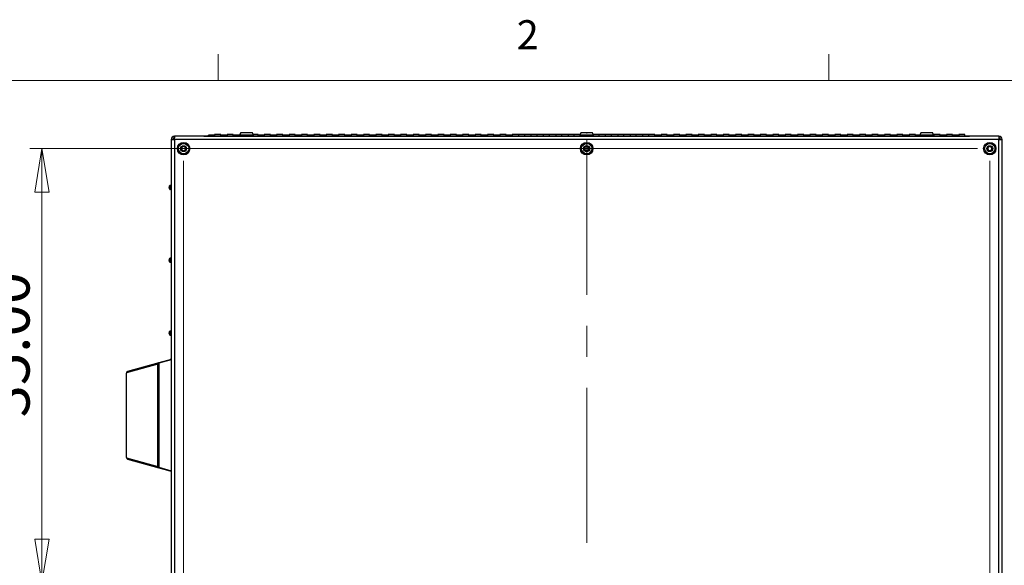
# Model space of a CAD drawing. Units: inches. Extents: x 0.4 to 16.6, y 0.2 to 10.8.
# Drawn here: x 11.8 to 15, y 9.1 to 10.8 of the extents above; entities that cross this region are included whole.
import ezdxf

# ---------------------------------------------------------------- set-up
doc = ezdxf.new("R2010")
doc.units = ezdxf.units.IN
doc.header["$MEASUREMENT"] = 0
doc.linetypes.add('CENTERX2', pattern=[0.8, 0.5, -0.1, 0.1, -0.1])
doc.styles.add('SLDTEXTSTYLE0', font='TXT', dxfattribs={"width": 0.75})
doc.dimstyles.new('SLDDIMSTYLE1', dxfattribs={"dimtxt": 0.137795, "dimasz": 0.14, "dimexe": 0, "dimexo": 0.0625, "dimgap": 0.034449, "dimtad": 1, "dimlfac": 25, "dimrnd": 1e-09, "dimzin": 4, "dimdsep": 46, "dimtxsty": 'SLDTEXTSTYLE0', "dimblk1": 'CLOSED', "dimblk2": 'CLOSED', "dimsah": 1, "dimcen": 0.09, "dimadec": 0, "dimazin": 1, "dimtfac": 1, "dimtofl": 0, "dimtmove": 0, "dimatfit": 3, "dimldrblk": 'CLOSED', "dimfxl": 0, "dimfrac": 2, "dimtolj": 1, "dimtzin": 12, "dimarcsym": 0})

# ---------------------------------------------------------------- blocks, each defined once
blk = doc.blocks.new('_Closed')
at = {"color": 0, "linetype": 'ByBlock', "lineweight": -2}
for p, q in [((-1, 0.166667), (0, 0)), ((-1, 0.166667), (-1, -0.166667)), ((0, 0), (-1, -0.166667)), ((0, 0), (-1, 0))]:
    blk.add_line(p, q, dxfattribs=at)
blk = doc.blocks.new('_D_7')
at = {"color": 7, "linetype": 'Continuous', "lineweight": 0}
for p, q in [((14.8872, 10.4219), (11.8302, 10.4219)), ((11.8696, 10.4219), (11.8696, 9.0219)), ((11.4446, 9.9364), (11.4446, 9.9784)), ((11.4446, 9.9784), (11.6634, 9.9784)), ((11.6634, 9.9784), (11.6634, 9.9364)), ((11.4446, 9.631), (11.4446, 9.589)), ((11.6634, 9.589), (11.6634, 9.631)), ((11.4446, 9.589), (11.6634, 9.589)), ((14.8872, 9.0219), (11.8302, 9.0219))]:
    blk.add_line(p, q, dxfattribs=at)
at = {"color": 7, "linetype": 'Continuous', "lineweight": 18, "xscale": 0.14, "yscale": 0.14}
for p, rotation in [((11.8696, 10.4219, -0.1506), 89.99999999999994), ((11.8696, 9.0219, -0.1506), 269.9999999999999)]:
    blk.add_blockref('_Closed', p, dxfattribs=dict(at, rotation=rotation))
at = {"color": 7, "linetype": 'Continuous', "lineweight": 18, "char_height": 0.1378, "attachment_point": 1, "rotation": 90, "style": 'SLDTEXTSTYLE0'}
for s, insert in [('35.00', (11.6919, 9.5546)), ('889', (11.4858, 9.631))]:
    blk.add_mtext(s, dxfattribs=dict(at, insert=insert))
blk = doc.blocks.new('_D_8')
at = {"color": 7, "linetype": 'Continuous', "lineweight": 0}
for p, q in [((12.3266, 10.3825), (12.3266, 7.2475)), ((14.9266, 10.3825), (14.9266, 7.2475)), ((13.3247, 7.7118), (13.2828, 7.7118)), ((13.2828, 7.7118), (13.2828, 7.493)), ((13.732, 7.7118), (13.774, 7.7118)), ((13.774, 7.7118), (13.774, 7.493)), ((13.2828, 7.493), (13.3247, 7.493)), ((13.774, 7.493), (13.732, 7.493)), ((12.3266, 7.2869), (14.9266, 7.2869))]:
    blk.add_line(p, q, dxfattribs=at)
at = {"color": 7, "linetype": 'Continuous', "lineweight": 18, "xscale": 0.14, "yscale": 0.14}
for p, rotation in [((12.3266, 7.2869, -0.1506), 179.9999999999998), ((14.9266, 7.2869, -0.1506), 359.9999999999998)]:
    blk.add_blockref('_Closed', p, dxfattribs=dict(at, rotation=rotation))
at = {"color": 7, "linetype": 'Continuous', "lineweight": 18, "char_height": 0.1378, "attachment_point": 1, "style": 'SLDTEXTSTYLE0'}
for s, insert in [('1651', (13.3247, 7.6707)), ('65.00', (13.2993, 7.4645))]:
    blk.add_mtext(s, dxfattribs=dict(at, insert=insert))

msp = doc.modelspace()

# ---------------------------------------------------------------- linework, layer by layer
at = {"color": 7, "linetype": 'Continuous', "lineweight": 18}
for p, q in [((12.4385, 10.64207), (12.4385, 10.72687)), ((14.40725, 10.64207), (14.40725, 10.72687)), ((0.62625, 10.64207), (16.37625, 10.64207))]:
    msp.add_line(p, q, dxfattribs=at)
at = {"color": 7, "linetype": 'Continuous', "lineweight": 25}
for p, q in [((12.28658, 10.45126), (12.28658, 8.99254)), ((12.28658, 10.45126), (12.29722, 10.45126)), ((12.29722, 10.45126), (12.2975, 10.4619)), ((12.29722, 10.4619), (12.29722, 10.4569)), ((12.2975, 10.4619), (12.29722, 10.4619)), ((12.29737, 10.4569), (12.29722, 10.4569)), ((12.29722, 10.45126), (12.29722, 10.4569)), ((12.29722, 10.45126), (12.29722, 8.99254)), ((14.95594, 10.45126), (12.29722, 10.45126)), ((14.95566, 10.4619), (12.2975, 10.4619)), ((12.39194, 10.46193), (14.86122, 10.46193)), ((12.42658, 10.4649), (12.40658, 10.4649)), ((12.40658, 10.46193), (12.40658, 10.4649)), ((12.44658, 10.4673), (12.42658, 10.4673)), ((12.42658, 10.4673), (12.42658, 10.46193)), ((12.44658, 10.4619), (12.44658, 10.4673)), ((12.46658, 10.4649), (12.44658, 10.4649)), ((12.48658, 10.4673), (12.46658, 10.4673)), ((12.46658, 10.4673), (12.46658, 10.4619)), ((12.48658, 10.4619), (12.48658, 10.4673)), ((12.50658, 10.4649), (12.48658, 10.4649)), ((12.50646, 10.46325), (12.50646, 10.46313)), ((12.50782, 10.4673), (12.50658, 10.4673)), ((12.50658, 10.4673), (12.50658, 10.46377)), ((12.50658, 10.46261), (12.50658, 10.4619)), ((12.51162, 10.4739), (12.50753, 10.46681)), ((12.50753, 10.46681), (12.50753, 10.46603)), ((12.50753, 10.46681), (12.55163, 10.46681)), ((12.50753, 10.46603), (12.50753, 10.46445)), ((12.50753, 10.46603), (12.55163, 10.46603)), ((12.50753, 10.46603), (12.53052, 10.46603)), ((12.50753, 10.46445), (12.55163, 10.46445)), ((12.51162, 10.4739), (12.54754, 10.4739)), ((12.53052, 10.46603), (12.55163, 10.46603)), ((12.55163, 10.46681), (12.54754, 10.4739)), ((12.56658, 10.4673), (12.55135, 10.4673)), ((12.55163, 10.46603), (12.55163, 10.46681)), ((12.55163, 10.46445), (12.55163, 10.46603)), ((12.5527, 10.46313), (12.5527, 10.46325)), ((12.56658, 10.4619), (12.56658, 10.4673)), ((12.58658, 10.4649), (12.56658, 10.4649)), ((12.60658, 10.4673), (12.58658, 10.4673)), ((12.58658, 10.4673), (12.58658, 10.4619)), ((12.60658, 10.4619), (12.60658, 10.4673)), ((12.62658, 10.4649), (12.60658, 10.4649)), ((12.64658, 10.4673), (12.62658, 10.4673)), ((12.62658, 10.4673), (12.62658, 10.4619)), ((12.64658, 10.4619), (12.64658, 10.4673)), ((12.66658, 10.4649), (12.64658, 10.4649)), ((12.68658, 10.4673), (12.66658, 10.4673)), ((12.66658, 10.4673), (12.66658, 10.4619)), ((12.68658, 10.4619), (12.68658, 10.4673)), ((12.70658, 10.4649), (12.68658, 10.4649)), ((12.72658, 10.4673), (12.70658, 10.4673)), ((12.70658, 10.4673), (12.70658, 10.4619)), ((12.72658, 10.4619), (12.72658, 10.4673)), ((12.74658, 10.4649), (12.72658, 10.4649)), ((12.76658, 10.4673), (12.74658, 10.4673)), ((12.74658, 10.4673), (12.74658, 10.4619)), ((12.76658, 10.4619), (12.76658, 10.4673)), ((12.78658, 10.4649), (12.76658, 10.4649)), ((12.80658, 10.4673), (12.78658, 10.4673)), ((12.78658, 10.4673), (12.78658, 10.4619)), ((12.80658, 10.4619), (12.80658, 10.4673)), ((12.82658, 10.4649), (12.80658, 10.4649)), ((12.84658, 10.4673), (12.82658, 10.4673)), ((12.82658, 10.4673), (12.82658, 10.4619)), ((12.84658, 10.4619), (12.84658, 10.4673)), ((12.86658, 10.4649), (12.84658, 10.4649)), ((12.88658, 10.4673), (12.86658, 10.4673)), ((12.86658, 10.4673), (12.86658, 10.4619)), ((12.88658, 10.4619), (12.88658, 10.4673)), ((12.90658, 10.4649), (12.88658, 10.4649)), ((12.92658, 10.4673), (12.90658, 10.4673)), ((12.90658, 10.4673), (12.90658, 10.4619)), ((12.92658, 10.4619), (12.92658, 10.4673)), ((12.94658, 10.4649), (12.92658, 10.4649)), ((12.96658, 10.4673), (12.94658, 10.4673)), ((12.94658, 10.4673), (12.94658, 10.4619)), ((12.96658, 10.4619), (12.96658, 10.4673)), ((12.98658, 10.4649), (12.96658, 10.4649)), ((13.00658, 10.4673), (12.98658, 10.4673)), ((12.98658, 10.4673), (12.98658, 10.4619)), ((13.00658, 10.4619), (13.00658, 10.4673)), ((13.02658, 10.4649), (13.00658, 10.4649)), ((13.04658, 10.4673), (13.02658, 10.4673)), ((13.02658, 10.4673), (13.02658, 10.4619)), ((13.04658, 10.4619), (13.04658, 10.4673)), ((13.06658, 10.4649), (13.04658, 10.4649)), ((13.08658, 10.4673), (13.06658, 10.4673)), ((13.06658, 10.4673), (13.06658, 10.4619)), ((13.08658, 10.4619), (13.08658, 10.4673)), ((13.10658, 10.4649), (13.08658, 10.4649)), ((13.12658, 10.4673), (13.10658, 10.4673)), ((13.10658, 10.4673), (13.10658, 10.4619)), ((13.12658, 10.4619), (13.12658, 10.4673)), ((13.14658, 10.4649), (13.12658, 10.4649)), ((13.16658, 10.4673), (13.14658, 10.4673)), ((13.14658, 10.4673), (13.14658, 10.4619)), ((13.16658, 10.4619), (13.16658, 10.4673)), ((13.18658, 10.4649), (13.16658, 10.4649)), ((13.20658, 10.4673), (13.18658, 10.4673)), ((13.18658, 10.4673), (13.18658, 10.4619)), ((13.20658, 10.4619), (13.20658, 10.4673)), ((13.22658, 10.4649), (13.20658, 10.4649)), ((13.24658, 10.4673), (13.22658, 10.4673)), ((13.22658, 10.4673), (13.22658, 10.4619)), ((13.24658, 10.4619), (13.24658, 10.4673)), ((13.26658, 10.4649), (13.24658, 10.4649)), ((13.28658, 10.4673), (13.26658, 10.4673)), ((13.26658, 10.4673), (13.26658, 10.4619)), ((13.28658, 10.4619), (13.28658, 10.4673)), ((13.30658, 10.4649), (13.28658, 10.4649)), ((13.32658, 10.4673), (13.30658, 10.4673)), ((13.30658, 10.4673), (13.30658, 10.4619)), ((13.32658, 10.4619), (13.32658, 10.4673)), ((13.34658, 10.4649), (13.32658, 10.4649)), ((13.36658, 10.4673), (13.34658, 10.4673)), ((13.34658, 10.4673), (13.34658, 10.4619)), ((13.36658, 10.4619), (13.36658, 10.4673)), ((13.38658, 10.4649), (13.36658, 10.4649)), ((13.40658, 10.4673), (13.38658, 10.4673)), ((13.38658, 10.4673), (13.38658, 10.4619)), ((13.42658, 10.4673), (13.40658, 10.4673)), ((13.40658, 10.4673), (13.40658, 10.4624)), ((13.42658, 10.4624), (13.40658, 10.4624)), ((13.40658, 10.46193), (13.40658, 10.4624)), ((13.44658, 10.4673), (13.42658, 10.4673)), ((13.42658, 10.4624), (13.42658, 10.4673)), ((13.42658, 10.46193), (13.42658, 10.4624)), ((13.46658, 10.4673), (13.44658, 10.4673)), ((13.44658, 10.4673), (13.44658, 10.4624)), ((13.44658, 10.46193), (13.44658, 10.4624)), ((13.46658, 10.4624), (13.44658, 10.4624)), ((13.48658, 10.4673), (13.46658, 10.4673)), ((13.46658, 10.4624), (13.46658, 10.4673)), ((13.46658, 10.46193), (13.46658, 10.4624)), ((13.50658, 10.4673), (13.48658, 10.4673)), ((13.48658, 10.4673), (13.48658, 10.4624)), ((13.48658, 10.46193), (13.48658, 10.4624)), ((13.50658, 10.4624), (13.48658, 10.4624)), ((13.52658, 10.4673), (13.50658, 10.4673)), ((13.50658, 10.4624), (13.50658, 10.4673)), ((13.50658, 10.46193), (13.50658, 10.4624)), ((13.54658, 10.4673), (13.52658, 10.4673)), ((13.52658, 10.4673), (13.52658, 10.4624)), ((13.52658, 10.46193), (13.52658, 10.4624)), ((13.54658, 10.4624), (13.52658, 10.4624)), ((13.56658, 10.4673), (13.54658, 10.4673)), ((13.54658, 10.4624), (13.54658, 10.4673)), ((13.54658, 10.46193), (13.54658, 10.4624)), ((13.58658, 10.4673), (13.56658, 10.4673)), ((13.56658, 10.4673), (13.56658, 10.4624)), ((13.56658, 10.46193), (13.56658, 10.4624)), ((13.58658, 10.4624), (13.56658, 10.4624)), ((13.60482, 10.4673), (13.58658, 10.4673)), ((13.58658, 10.4624), (13.58658, 10.4673)), ((13.58658, 10.46193), (13.58658, 10.4624)), ((13.60346, 10.46325), (13.60346, 10.46313)), ((13.60862, 10.4739), (13.60453, 10.46681)), ((13.60453, 10.46681), (13.60453, 10.46603)), ((13.60453, 10.46681), (13.64863, 10.46681)), ((13.60453, 10.46603), (13.60453, 10.46445)), ((13.60453, 10.46603), (13.64863, 10.46603)), ((13.60453, 10.46603), (13.62752, 10.46603)), ((13.60453, 10.46445), (13.64863, 10.46445)), ((13.60862, 10.4739), (13.64454, 10.4739)), ((13.62752, 10.46603), (13.64863, 10.46603)), ((13.64863, 10.46681), (13.64454, 10.4739)), ((13.66658, 10.4673), (13.64835, 10.4673)), ((13.64863, 10.46603), (13.64863, 10.46681)), ((13.64863, 10.46445), (13.64863, 10.46603)), ((13.6497, 10.46313), (13.6497, 10.46325)), ((13.68658, 10.4673), (13.66658, 10.4673)), ((13.66658, 10.4624), (13.66658, 10.4673)), ((13.66658, 10.46193), (13.66658, 10.4624)), ((13.70658, 10.4673), (13.68658, 10.4673)), ((13.68658, 10.4673), (13.68658, 10.4624)), ((13.68658, 10.46193), (13.68658, 10.4624)), ((13.70658, 10.4624), (13.68658, 10.4624)), ((13.72658, 10.4673), (13.70658, 10.4673)), ((13.70658, 10.4624), (13.70658, 10.4673)), ((13.70658, 10.46193), (13.70658, 10.4624)), ((13.74658, 10.4673), (13.72658, 10.4673)), ((13.72658, 10.4673), (13.72658, 10.4624)), ((13.72658, 10.46193), (13.72658, 10.4624)), ((13.74658, 10.4624), (13.72658, 10.4624)), ((13.76658, 10.4673), (13.74658, 10.4673)), ((13.74658, 10.4624), (13.74658, 10.4673)), ((13.74658, 10.46193), (13.74658, 10.4624)), ((13.78658, 10.4673), (13.76658, 10.4673)), ((13.76658, 10.4673), (13.76658, 10.4624)), ((13.76658, 10.46193), (13.76658, 10.4624)), ((13.78658, 10.4624), (13.76658, 10.4624)), ((13.80658, 10.4673), (13.78658, 10.4673)), ((13.78658, 10.4624), (13.78658, 10.4673)), ((13.78658, 10.46193), (13.78658, 10.4624)), ((13.82658, 10.4673), (13.80658, 10.4673)), ((13.80658, 10.4673), (13.80658, 10.4624)), ((13.80658, 10.46193), (13.80658, 10.4624)), ((13.82658, 10.4624), (13.80658, 10.4624)), ((13.84658, 10.4673), (13.82658, 10.4673)), ((13.82658, 10.4624), (13.82658, 10.4673)), ((13.82658, 10.46193), (13.82658, 10.4624)), ((13.84658, 10.4619), (13.84658, 10.4673)), ((13.86658, 10.4649), (13.84658, 10.4649)), ((13.88658, 10.4673), (13.86658, 10.4673)), ((13.86658, 10.4673), (13.86658, 10.4619)), ((13.88658, 10.4619), (13.88658, 10.4673)), ((13.90658, 10.4649), (13.88658, 10.4649)), ((13.92658, 10.4673), (13.90658, 10.4673)), ((13.90658, 10.4673), (13.90658, 10.4619)), ((13.92658, 10.4619), (13.92658, 10.4673)), ((13.94658, 10.4649), (13.92658, 10.4649)), ((13.96658, 10.4673), (13.94658, 10.4673)), ((13.94658, 10.4673), (13.94658, 10.4619)), ((13.96658, 10.4619), (13.96658, 10.4673)), ((13.98658, 10.4649), (13.96658, 10.4649)), ((14.00658, 10.4673), (13.98658, 10.4673)), ((13.98658, 10.4673), (13.98658, 10.4619)), ((14.00658, 10.4619), (14.00658, 10.4673)), ((14.02658, 10.4649), (14.00658, 10.4649)), ((14.04658, 10.4673), (14.02658, 10.4673)), ((14.02658, 10.4673), (14.02658, 10.4619)), ((14.04658, 10.4619), (14.04658, 10.4673)), ((14.06658, 10.4649), (14.04658, 10.4649)), ((14.08658, 10.4673), (14.06658, 10.4673)), ((14.06658, 10.4673), (14.06658, 10.4619)), ((14.08658, 10.4619), (14.08658, 10.4673)), ((14.10658, 10.4649), (14.08658, 10.4649)), ((14.12658, 10.4673), (14.10658, 10.4673)), ((14.10658, 10.4673), (14.10658, 10.4619)), ((14.12658, 10.4619), (14.12658, 10.4673)), ((14.14658, 10.4649), (14.12658, 10.4649)), ((14.16658, 10.4673), (14.14658, 10.4673)), ((14.14658, 10.4673), (14.14658, 10.4619)), ((14.16658, 10.4619), (14.16658, 10.4673)), ((14.18658, 10.4649), (14.16658, 10.4649)), ((14.20658, 10.4673), (14.18658, 10.4673)), ((14.18658, 10.4673), (14.18658, 10.4619)), ((14.20658, 10.4619), (14.20658, 10.4673)), ((14.22658, 10.4649), (14.20658, 10.4649)), ((14.24658, 10.4673), (14.22658, 10.4673)), ((14.22658, 10.4673), (14.22658, 10.4619)), ((14.24658, 10.4619), (14.24658, 10.4673)), ((14.26658, 10.4649), (14.24658, 10.4649)), ((14.28658, 10.4673), (14.26658, 10.4673)), ((14.26658, 10.4673), (14.26658, 10.4619)), ((14.28658, 10.4619), (14.28658, 10.4673)), ((14.30658, 10.4649), (14.28658, 10.4649)), ((14.32658, 10.4673), (14.30658, 10.4673)), ((14.30658, 10.4673), (14.30658, 10.4619)), ((14.32658, 10.4619), (14.32658, 10.4673)), ((14.34658, 10.4649), (14.32658, 10.4649)), ((14.36658, 10.4673), (14.34658, 10.4673)), ((14.34658, 10.4673), (14.34658, 10.4619)), ((14.36658, 10.4619), (14.36658, 10.4673)), ((14.38658, 10.4649), (14.36658, 10.4649)), ((14.40658, 10.4673), (14.38658, 10.4673)), ((14.38658, 10.4673), (14.38658, 10.4619)), ((14.40658, 10.4619), (14.40658, 10.4673)), ((14.42658, 10.4649), (14.40658, 10.4649)), ((14.44658, 10.4673), (14.42658, 10.4673)), ((14.42658, 10.4673), (14.42658, 10.4619)), ((14.44658, 10.4619), (14.44658, 10.4673)), ((14.46658, 10.4649), (14.44658, 10.4649)), ((14.48658, 10.4673), (14.46658, 10.4673)), ((14.46658, 10.4673), (14.46658, 10.4619)), ((14.48658, 10.4619), (14.48658, 10.4673)), ((14.50658, 10.4649), (14.48658, 10.4649)), ((14.52658, 10.4673), (14.50658, 10.4673)), ((14.50658, 10.4673), (14.50658, 10.4619)), ((14.52658, 10.4619), (14.52658, 10.4673)), ((14.54658, 10.4649), (14.52658, 10.4649)), ((14.56658, 10.4673), (14.54658, 10.4673)), ((14.54658, 10.4673), (14.54658, 10.4619)), ((14.56658, 10.4619), (14.56658, 10.4673)), ((14.58658, 10.4649), (14.56658, 10.4649)), ((14.60658, 10.4673), (14.58658, 10.4673)), ((14.58658, 10.4673), (14.58658, 10.4619)), ((14.60658, 10.4619), (14.60658, 10.4673)), ((14.62658, 10.4649), (14.60658, 10.4649)), ((14.64658, 10.4673), (14.62658, 10.4673)), ((14.62658, 10.4673), (14.62658, 10.4619)), ((14.64658, 10.4619), (14.64658, 10.4673)), ((14.66658, 10.4649), (14.64658, 10.4649)), ((14.68658, 10.4673), (14.66658, 10.4673)), ((14.66658, 10.4673), (14.66658, 10.4619)), ((14.68658, 10.4619), (14.68658, 10.4673)), ((14.70153, 10.4649), (14.68658, 10.4649)), ((14.70046, 10.46325), (14.70046, 10.46313)), ((14.70562, 10.4739), (14.70153, 10.46681)), ((14.70153, 10.46681), (14.70153, 10.46603)), ((14.70153, 10.46681), (14.74563, 10.46681)), ((14.70153, 10.46603), (14.70153, 10.46445)), ((14.70153, 10.46603), (14.74563, 10.46603)), ((14.70153, 10.46603), (14.72452, 10.46603)), ((14.70153, 10.46445), (14.74563, 10.46445)), ((14.70562, 10.4739), (14.74154, 10.4739)), ((14.72452, 10.46603), (14.74563, 10.46603)), ((14.74563, 10.46681), (14.74154, 10.4739)), ((14.74563, 10.46603), (14.74563, 10.46681)), ((14.74563, 10.46445), (14.74563, 10.46603)), ((14.74658, 10.4649), (14.74563, 10.4649)), ((14.76658, 10.4673), (14.74658, 10.4673)), ((14.74658, 10.4673), (14.74658, 10.46377)), ((14.74658, 10.46261), (14.74658, 10.4619)), ((14.7467, 10.46313), (14.7467, 10.46325)), ((14.76658, 10.4619), (14.76658, 10.4673)), ((14.78658, 10.4649), (14.76658, 10.4649)), ((14.80658, 10.4673), (14.78658, 10.4673)), ((14.78658, 10.4673), (14.78658, 10.4619)), ((14.80658, 10.4619), (14.80658, 10.4673)), ((14.82658, 10.4649), (14.80658, 10.4649)), ((14.84658, 10.4673), (14.82658, 10.4673)), ((14.82658, 10.4673), (14.82658, 10.46193)), ((14.84658, 10.4619), (14.84658, 10.4673)), ((14.95566, 10.4619), (14.95594, 10.45126)), ((14.95594, 10.4619), (14.95566, 10.4619)), ((14.95594, 10.4569), (14.95579, 10.4569)), ((14.95594, 10.4619), (14.95594, 10.4569)), ((14.95594, 10.4569), (14.95594, 10.45126)), ((14.95594, 8.99254), (14.95594, 10.45126)), ((14.95594, 10.45126), (14.96658, 10.45126)), ((14.96658, 8.99254), (14.96658, 10.45126)), ((12.27978, 10.2979), (12.2797, 10.29791)), ((12.27972, 10.29567), (12.2797, 10.29567)), ((12.28035, 10.29781), (12.27981, 10.29786)), ((12.28035, 10.29742), (12.27981, 10.29747)), ((12.27984, 10.29487), (12.27981, 10.29487)), ((12.28035, 10.30061), (12.28035, 10.30063)), ((12.28035, 10.29655), (12.28035, 10.29798)), ((12.28035, 10.29318), (12.28035, 10.29334)), ((12.28369, 10.3032), (12.28248, 10.3032)), ((12.28248, 10.2906), (12.28369, 10.2906)), ((12.28658, 10.30314), (12.2846, 10.30314)), ((12.2846, 10.30314), (12.2846, 10.2969)), ((12.28473, 10.29931), (12.2846, 10.29953)), ((12.2846, 10.2969), (12.2846, 10.29066)), ((12.2846, 10.29066), (12.28658, 10.29066)), ((12.28369, 10.0682), (12.28248, 10.0682)), ((12.28658, 10.06814), (12.2846, 10.06814)), ((12.2846, 10.06814), (12.2846, 10.0619)), ((12.27978, 10.0629), (12.2797, 10.06291)), ((12.27972, 10.06067), (12.2797, 10.06067)), ((12.28035, 10.06281), (12.27981, 10.06286)), ((12.28035, 10.06242), (12.27981, 10.06247)), ((12.27984, 10.05987), (12.27981, 10.05987)), ((12.28035, 10.06561), (12.28035, 10.06563)), ((12.28035, 10.06155), (12.28035, 10.06298)), ((12.28035, 10.05818), (12.28035, 10.05834)), ((12.28248, 10.0556), (12.28369, 10.0556)), ((12.28473, 10.06431), (12.2846, 10.06453)), ((12.2846, 10.0619), (12.2846, 10.05566)), ((12.2846, 10.05566), (12.28658, 10.05566)), ((12.27983, 9.8284), (12.2797, 9.82842)), ((12.27975, 9.82791), (12.2797, 9.82791)), ((12.27994, 9.82642), (12.2797, 9.82642)), ((12.27972, 9.82567), (12.2797, 9.82567)), ((12.28035, 9.82545), (12.2797, 9.82539)), ((12.28001, 9.82899), (12.27981, 9.829)), ((12.28035, 9.82549), (12.27981, 9.82551)), ((12.28035, 9.82537), (12.27981, 9.82532)), ((12.28035, 9.82982), (12.28035, 9.83048)), ((12.28035, 9.82459), (12.28035, 9.82587)), ((12.28369, 9.8332), (12.28248, 9.8332)), ((12.28248, 9.8206), (12.28369, 9.8206)), ((12.28658, 9.83314), (12.2846, 9.83314)), ((12.2846, 9.83314), (12.2846, 9.8269)), ((12.2846, 9.8269), (12.2846, 9.82066)), ((12.2846, 9.82066), (12.28658, 9.82066)), ((12.24341, 9.72684), (12.14228, 9.69898)), ((12.24657, 9.7311), (12.14537, 9.70322)), ((12.21547, 9.72265), (12.14537, 9.70322)), ((12.21646, 9.72292), (12.28173, 9.74101)), ((12.24341, 9.39696), (12.24341, 9.72684)), ((12.24341, 9.72684), (12.24648, 9.72684)), ((12.28658, 9.74094), (12.24648, 9.72984)), ((12.24648, 9.72984), (12.24648, 9.72684)), ((12.24648, 9.72684), (12.24648, 9.39696)), ((12.28658, 9.74218), (12.24657, 9.7311)), ((12.24688, 9.72995), (12.24657, 9.7311)), ((12.28558, 9.74207), (12.28552, 9.74203)), ((12.28559, 9.74205), (12.28558, 9.74207)), ((12.14228, 9.69898), (12.1423, 9.69772)), ((12.1423, 9.42608), (12.1423, 9.69772)), ((12.1423, 9.42608), (12.14228, 9.42482)), ((12.14228, 9.42482), (12.24341, 9.39696)), ((12.14537, 9.42058), (12.24657, 9.3927)), ((12.14537, 9.42058), (12.21547, 9.40115)), ((12.21646, 9.40088), (12.28173, 9.3828)), ((12.24648, 9.39696), (12.24341, 9.39696)), ((12.24648, 9.39696), (12.24648, 9.39396)), ((12.24648, 9.39396), (12.28658, 9.38286)), ((12.24688, 9.39385), (12.24657, 9.3927)), ((12.28658, 9.38162), (12.24657, 9.3927)), ((12.28558, 9.38173), (12.28552, 9.38177)), ((12.28558, 9.38173), (12.28559, 9.38176))]:
    msp.add_line(p, q, dxfattribs=at)
at = {"color": 8, "linetype": 'Continuous', "lineweight": 25}
for p, q in [((12.5527, 10.46325), (12.50646, 10.46325)), ((12.50646, 10.46313), (12.5527, 10.46313)), ((13.6497, 10.46325), (13.60346, 10.46325)), ((13.60346, 10.46313), (13.6497, 10.46313)), ((13.66658, 10.4624), (13.64945, 10.4624)), ((14.7467, 10.46325), (14.70046, 10.46325)), ((14.70046, 10.46313), (14.7467, 10.46313)), ((12.2818, 10.29092), (12.2818, 10.30289)), ((12.28248, 10.2906), (12.28248, 10.3032)), ((12.28369, 10.2906), (12.28369, 10.3032)), ((12.2818, 10.05592), (12.2818, 10.06789)), ((12.28248, 10.0556), (12.28248, 10.0682)), ((12.28369, 10.0556), (12.28369, 10.0682)), ((12.2818, 9.83222), (12.2818, 9.83289)), ((12.2818, 9.82092), (12.2818, 9.83222)), ((12.28248, 9.8325), (12.28248, 9.8332)), ((12.28248, 9.8206), (12.28248, 9.8325)), ((12.28369, 9.8325), (12.28369, 9.8332)), ((12.28369, 9.8206), (12.28369, 9.8325))]:
    msp.add_line(p, q, dxfattribs=at)
at = {"color": 7, "linetype": 'CENTERX2', "lineweight": 18}
for p, q in [((13.62658, 10.47188), (13.62658, 10.47034)), ((13.62658, 10.45035), (13.62658, 8.69534))]:
    msp.add_line(p, q, dxfattribs=at)
at = {"color": 7, "linetype": 'Continuous', "lineweight": 25, "flags": 128}
for points in [[(12.21646, 9.72292), (12.21634, 9.72289), (12.21621, 9.72286), (12.21609, 9.72282), (12.21596, 9.72279), (12.21584, 9.72275), (12.21572, 9.72272), (12.21559, 9.72268), (12.21547, 9.72265)], [(12.21547, 9.40115), (12.21559, 9.40112), (12.21572, 9.40109), (12.21584, 9.40105), (12.21596, 9.40102), (12.21609, 9.40098), (12.21621, 9.40095), (12.21634, 9.40091), (12.21646, 9.40088)]]:
    msp.add_lwpolyline(points, dxfattribs=at)
at = {"color": 7, "linetype": 'Continuous', "lineweight": 25}
for centre, radius in [((12.32658, 10.4219), 0.02), ((12.32658, 10.4219), 0.01654), ((12.32658, 10.4219), 0.00945), ((13.62658, 10.4219), 0.02), ((13.62658, 10.4219), 0.01654), ((13.62658, 10.4219), 0.00945), ((14.92658, 10.4219), 0.02), ((14.92658, 10.4219), 0.01654), ((14.92658, 10.4219), 0.00945)]:
    msp.add_circle(centre, radius, dxfattribs=at)
for centre, radius, start, end in [((12.29722, 10.45126), 0.01064, 90, 180), ((12.29722, 10.45126), 0.00564, 90, 180), ((12.50766, 10.46325), 0.0012, 90, 180), ((12.50766, 10.46313), 0.0012, 180, 270), ((12.5515, 10.46325), 0.0012, 0, 90), ((12.5515, 10.46313), 0.0012, 270, 0), ((13.60466, 10.46325), 0.0012, 90, 180), ((13.60466, 10.46313), 0.0012, 180, 270), ((13.6485, 10.46325), 0.0012, 0, 90), ((13.6485, 10.46313), 0.0012, 270, 0), ((14.70166, 10.46325), 0.0012, 90, 180), ((14.70166, 10.46313), 0.0012, 180, 270), ((14.7455, 10.46325), 0.0012, 0, 90), ((14.7455, 10.46313), 0.0012, 270, 0), ((14.95594, 10.45126), 0.01064, 0, 90), ((14.95594, 10.45126), 0.00564, 0, 90), ((12.32658, 10.4219), 0.00727, 144.23342, 204.23342), ((12.32658, 10.4219), 0.00727, 204.23342, 264.23342), ((12.32658, 10.4219), 0.00727, 84.23342, 144.23342), ((12.32658, 10.4219), 0.00727, 264.23342, 324.23342), ((12.32658, 10.4219), 0.00727, 24.23342, 84.23342), ((12.32658, 10.4219), 0.00727, 324.23342, 24.23342), ((13.62658, 10.4219), 0.00727, 132.17533, 192.17533), ((13.62658, 10.4219), 0.00727, 192.17533, 252.17533), ((13.62658, 10.4219), 0.00727, 72.17533, 132.17533), ((13.62658, 10.4219), 0.00727, 252.17533, 312.17533), ((13.62658, 10.4219), 0.00727, 12.17533, 72.17533), ((13.62658, 10.4219), 0.00727, 312.17533, 12.17533), ((14.92658, 10.4219), 0.00727, 146.4921, 206.4921), ((14.92658, 10.4219), 0.00727, 206.4921, 266.4921), ((14.92658, 10.4219), 0.00727, 86.4921, 146.4921), ((14.92658, 10.4219), 0.00727, 266.4921, 326.4921), ((14.92658, 10.4219), 0.00727, 26.4921, 86.4921), ((14.92658, 10.4219), 0.00727, 326.4921, 26.4921), ((12.28671, 10.2976), 0.00703, 169.07891, 175.664), ((12.28071, 10.29837), 0.00103, 193.24018, 209.57897), ((12.28199, 10.29823), 0.00231, 188.09695, 199.34113), ((12.28199, 10.29557), 0.00231, 160.65887, 171.90305), ((12.28799, 10.29647), 0.00831, 183.98953, 190.04303), ((12.28671, 10.2962), 0.00703, 184.336, 190.92109), ((12.28861, 10.29699), 0.00901, 156.31666, 167.54935), ((12.28069, 10.29514), 0.00286, 96.6642, 107.90105), ((12.28128, 10.30043), 0.00331, 243.50794, 253.69747), ((12.28128, 10.29337), 0.00331, 106.30253, 116.49206), ((12.28875, 10.29699), 0.00915, 192.41262, 203.53207), ((12.28861, 10.29682), 0.00901, 192.45065, 203.68334), ((12.28869, 10.2969), 0.00913, 139.04725, 155.93654), ((12.28869, 10.2969), 0.00913, 204.06346, 220.95275), ((12.28248, 10.30229), 0.000907, 90, 139.04725), ((12.28248, 10.29151), 0.000907, 220.95275, 270), ((12.28369, 10.30229), 0.000907, 0, 90), ((12.28369, 10.29151), 0.000907, 270, 0), ((12.28869, 10.0619), 0.00913, 139.04725, 155.93654), ((12.28248, 10.06729), 0.000907, 90, 139.04725), ((12.28369, 10.06729), 0.000907, 0, 90), ((12.28671, 10.0626), 0.00703, 169.07891, 175.664), ((12.28071, 10.06337), 0.00103, 193.24018, 209.57897), ((12.28199, 10.06323), 0.00231, 188.09695, 199.34113), ((12.28199, 10.06057), 0.00231, 160.65887, 171.90305), ((12.28799, 10.06147), 0.00831, 183.98953, 190.04303), ((12.28671, 10.0612), 0.00703, 184.336, 190.92109), ((12.28861, 10.06199), 0.00901, 156.31666, 167.54935), ((12.28069, 10.06014), 0.00286, 96.6642, 107.90105), ((12.28128, 10.06543), 0.00331, 243.50794, 253.69747), ((12.28128, 10.05837), 0.00331, 106.30253, 116.49206), ((12.28875, 10.06199), 0.00915, 192.41262, 203.53207), ((12.28861, 10.06182), 0.00901, 192.45065, 203.68334), ((12.28869, 10.0619), 0.00913, 204.06346, 220.95275), ((12.28248, 10.05651), 0.000907, 220.95275, 270), ((12.28369, 10.05651), 0.000907, 270, 0), ((12.28347, 9.82802), 0.00379, 165.09238, 174.05626), ((12.28672, 9.8276), 0.00704, 173.35665, 175.66184), ((12.28878, 9.82678), 0.0091, 170.39742, 176.17293), ((12.28065, 9.82835), 0.00097, 192.96177, 203.6325), ((12.28189, 9.82822), 0.00221, 187.98024, 192.45114), ((12.28522, 9.82787), 0.00555, 184.9949, 192.34914), ((12.28519, 9.82594), 0.00551, 169.93444, 175.0186), ((12.28878, 9.82703), 0.0091, 183.82707, 189.60258), ((12.28189, 9.82559), 0.00221, 167.54886, 172.01976), ((12.288, 9.82647), 0.00832, 183.99118, 187.4634), ((12.28672, 9.82621), 0.00704, 184.33816, 186.64335), ((12.28347, 9.82578), 0.00379, 185.94374, 194.90762), ((12.2799, 9.82559), 0.000283, 225.40018, 251.10896), ((12.28869, 9.8269), 0.00913, 139.04725, 167.88676), ((12.28869, 9.8269), 0.00913, 192.11324, 220.95275), ((12.28682, 9.82725), 0.00723, 153.45368, 165.98492), ((12.28739, 9.82644), 0.00781, 154.30495, 166.20882), ((12.28287, 9.82814), 0.00339, 205.49712, 222.1495), ((12.28224, 9.82657), 0.00273, 207.1664, 226.42579), ((12.28248, 9.83229), 0.000907, 90, 139.04725), ((12.28248, 9.82151), 0.000907, 220.95275, 270), ((12.28369, 9.83229), 0.000907, 0, 90), ((12.28369, 9.82151), 0.000907, 270, 0), ((12.98212, 7.21666), 2.61971, 105.41947, 105.50686), ((12.08866, 10.45581), 0.74043, 285.41877, 285.50371), ((12.14656, 9.69911), 0.00428, 106.14945, 181.70255), ((12.14656, 9.4247), 0.00428, 178.29745, 253.85055), ((12.98212, 11.90714), 2.61971, 254.49314, 254.58053), ((12.08866, 8.66799), 0.74043, 74.49629, 74.58123)]:
    msp.add_arc(centre, radius, start, end, dxfattribs=at)
for points, knots in [([(12.39131, 10.4619), (12.39136, 10.46191), (12.39148, 10.46192), (12.39164, 10.46193), (12.39177, 10.46193), (12.39184, 10.46193), (12.39188, 10.46193), (12.39191, 10.46193), (12.39192, 10.46193), (12.39193, 10.46193), (12.39193, 10.46193), (12.39194, 10.46193)], [0, 0, 0, 0, 0.26074364, 0.57124548, 0.7521446, 0.85720391, 0.91793422, 0.95291147, 0.96433247, 0.96853584, 1, 1, 1, 1]), ([(14.86151, 10.4619), (14.86148, 10.46191), (14.86143, 10.46192), (14.86136, 10.46193), (14.8613, 10.46193), (14.86127, 10.46193), (14.86125, 10.46193), (14.86124, 10.46193), (14.86123, 10.46193), (14.86123, 10.46193), (14.86122, 10.46193), (14.86122, 10.46193)], [0, 0, 0, 0, 0.2607436, 0.5712455, 0.7521446, 0.8572039, 0.9179342, 0.9529115, 0.9643325, 0.9685358, 1, 1, 1, 1]), ([(14.86122, 10.46193), (14.86123, 10.46193), (14.86133, 10.46193), (14.86144, 10.46192), (14.86154, 10.4619)], [0, 0, 0, 0, 0.0628955, 1, 1, 1, 1]), ([(12.32068, 10.42615), (12.32057, 10.42512), (12.32039, 10.42334), (12.32013, 10.42077), (12.32001, 10.41949), (12.31995, 10.41892)], [0, 0, 0, 0, 0.4391308, 0.7513783, 1, 1, 1, 1]), ([(12.31995, 10.41892), (12.32028, 10.41867), (12.32122, 10.418), (12.32296, 10.41674), (12.32465, 10.41553), (12.32556, 10.41487), (12.32585, 10.41467)], [0, 0, 0, 0, 0.1809422, 0.5062926, 0.8439745, 1, 1, 1, 1]), ([(12.32731, 10.42914), (12.32636, 10.42871), (12.32474, 10.42798), (12.32238, 10.42692), (12.3212, 10.42639), (12.32068, 10.42615)], [0, 0, 0, 0, 0.4391308, 0.7513783, 1, 1, 1, 1]), ([(12.32585, 10.41467), (12.3268, 10.41509), (12.32842, 10.41582), (12.33079, 10.41689), (12.33196, 10.41742), (12.33248, 10.41765)], [0, 0, 0, 0, 0.4391308, 0.7513783, 1, 1, 1, 1]), ([(12.33321, 10.42489), (12.33292, 10.4251), (12.33201, 10.42576), (12.33033, 10.42697), (12.32859, 10.42822), (12.32765, 10.4289), (12.32731, 10.42914)], [0, 0, 0, 0, 0.1560255, 0.4937074, 0.8190578, 1, 1, 1, 1]), ([(12.33248, 10.41765), (12.33259, 10.41869), (12.33277, 10.42046), (12.33303, 10.42304), (12.33316, 10.42432), (12.33321, 10.42489)], [0, 0, 0, 0, 0.4391308, 0.7513783, 1, 1, 1, 1]), ([(13.6217, 10.42729), (13.62159, 10.42695), (13.62124, 10.42588), (13.62061, 10.42391), (13.61995, 10.42187), (13.6196, 10.42076), (13.61947, 10.42037)], [0, 0, 0, 0, 0.1560255, 0.4937074, 0.8190578, 1, 1, 1, 1]), ([(13.61947, 10.42037), (13.62017, 10.4196), (13.62137, 10.41828), (13.6231, 10.41636), (13.62397, 10.4154), (13.62435, 10.41498)], [0, 0, 0, 0, 0.4391308, 0.7513783, 1, 1, 1, 1]), ([(13.62881, 10.42883), (13.62779, 10.42861), (13.62605, 10.42823), (13.62352, 10.42768), (13.62226, 10.42741), (13.6217, 10.42729)], [0, 0, 0, 0, 0.4391308, 0.7513783, 1, 1, 1, 1]), ([(13.62435, 10.41498), (13.62537, 10.4152), (13.62711, 10.41557), (13.62965, 10.41612), (13.63091, 10.41639), (13.63146, 10.41651)], [0, 0, 0, 0, 0.4391308, 0.7513783, 1, 1, 1, 1]), ([(13.63369, 10.42344), (13.63299, 10.42421), (13.6318, 10.42553), (13.63006, 10.42745), (13.62919, 10.4284), (13.62881, 10.42883)], [0, 0, 0, 0, 0.4391308, 0.7513783, 1, 1, 1, 1]), ([(13.63146, 10.41651), (13.63159, 10.41691), (13.63195, 10.41801), (13.6326, 10.42005), (13.63324, 10.42202), (13.63358, 10.4231), (13.63369, 10.42344)], [0, 0, 0, 0, 0.1809422, 0.5062926, 0.8439745, 1, 1, 1, 1]), ([(14.92052, 10.42592), (14.92045, 10.42488), (14.92034, 10.4231), (14.92018, 10.42051), (14.92011, 10.41923), (14.92007, 10.41866)], [0, 0, 0, 0, 0.4391308, 0.7513783, 1, 1, 1, 1]), ([(14.92007, 10.41866), (14.92094, 10.41808), (14.92242, 10.4171), (14.92458, 10.41567), (14.92566, 10.41496), (14.92614, 10.41464)], [0, 0, 0, 0, 0.4391308, 0.7513783, 1, 1, 1, 1]), ([(14.92703, 10.42916), (14.92671, 10.429), (14.9257, 10.4285), (14.92384, 10.42758), (14.92192, 10.42662), (14.92089, 10.4261), (14.92052, 10.42592)], [0, 0, 0, 0, 0.1560255, 0.4937074, 0.8190578, 1, 1, 1, 1]), ([(14.92614, 10.41464), (14.92651, 10.41483), (14.92754, 10.41534), (14.92946, 10.4163), (14.93132, 10.41722), (14.93233, 10.41773), (14.93265, 10.41789)], [0, 0, 0, 0, 0.1809422, 0.5062926, 0.8439745, 1, 1, 1, 1]), ([(14.93309, 10.42515), (14.93222, 10.42572), (14.93074, 10.42671), (14.92858, 10.42814), (14.9275, 10.42885), (14.92703, 10.42916)], [0, 0, 0, 0, 0.4391308, 0.7513783, 1, 1, 1, 1]), ([(14.93265, 10.41789), (14.93271, 10.41893), (14.93282, 10.4207), (14.93298, 10.42329), (14.93306, 10.42458), (14.93309, 10.42515)], [0, 0, 0, 0, 0.4391308, 0.7513783, 1, 1, 1, 1]), ([(12.24648, 9.72822), (12.2464, 9.72815), (12.24616, 9.72794), (12.24592, 9.72746), (12.24587, 9.72705), (12.24585, 9.72684)], [0, 0, 0, 0, 0.2125393, 0.6062696, 1, 1, 1, 1]), ([(12.24585, 9.39696), (12.24587, 9.39676), (12.24592, 9.39635), (12.24616, 9.39586), (12.2464, 9.39566), (12.24648, 9.39558)], [0, 0, 0, 0, 0.3937304, 0.7874607, 1, 1, 1, 1])]:
    msp.add_open_spline(points, degree=3, knots=knots, dxfattribs=at)
for points in [[(12.24657, 9.7311), (12.24612, 9.73093), (12.24524, 9.73059), (12.24422, 9.72957), (12.24353, 9.72828), (12.24345, 9.72732), (12.24341, 9.72684)], [(12.24341, 9.39696), (12.24345, 9.39648), (12.24353, 9.39552), (12.24422, 9.39424), (12.24524, 9.39321), (12.24612, 9.39287), (12.24657, 9.3927)]]:
    msp.add_open_spline(points, degree=3, dxfattribs=at)

# ---------------------------------------------------------------- texts
at = {"color": 7, "linetype": 'Continuous', "lineweight": 0, "insert": (13.40099, 10.8362), "char_height": 0.09375, "attachment_point": 1, "style": 'SLDTEXTSTYLE0'}
msp.add_mtext('2', dxfattribs=at)

# ---------------------------------------------------------------- dimensions: what is measured, and where the dimension line sits
at = {"color": 7, "linetype": 'Continuous', "lineweight": 18}
dim = msp.add_linear_dim(base=(11.86956, 9.0219), p1=(14.92658, 10.4219), p2=(14.92658, 9.0219), angle=90, dimstyle='SLDDIMSTYLE1', dxfattribs=at)
dim.commit()
dim.dimension.update_dxf_attribs({"geometry": '_D_7', "text_midpoint": (11.86956, 9.7837), "dimtype": 160})
dim = msp.add_linear_dim(base=(14.92658, 7.28688), p1=(12.32658, 10.4219), p2=(14.92658, 10.4219), dimstyle='SLDDIMSTYLE1', dxfattribs=at)
dim.commit()
dim.dimension.update_dxf_attribs({"geometry": '_D_8', "text_midpoint": (13.52837, 7.28688), "dimtype": 160})

doc.saveas('drawing.dxf')
